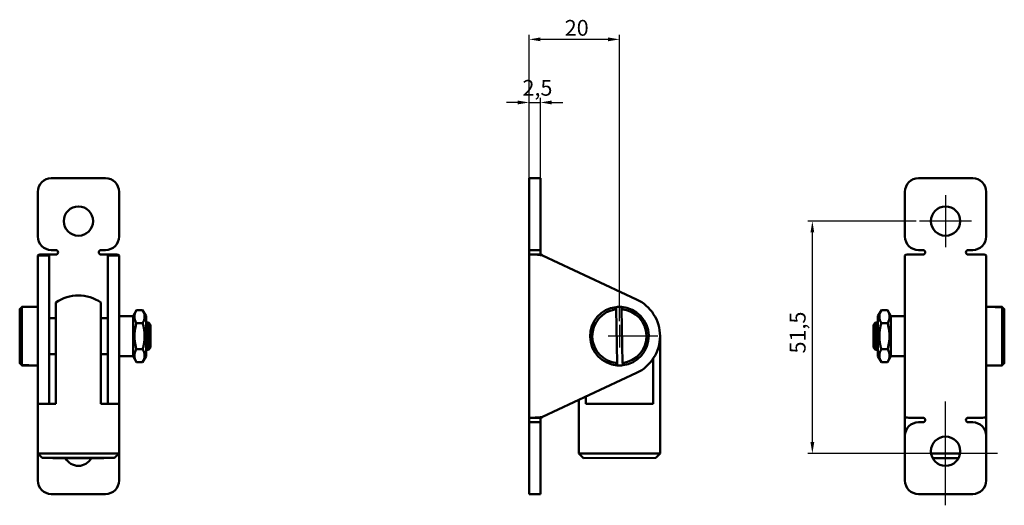
# Model space of a CAD drawing. Units: millimetres. Extents: x 156 to 374, y 132 to 239.
import ezdxf

# ---------------------------------------------------------------- set-up
doc = ezdxf.new("R2010")
doc.units = ezdxf.units.MM
for name, color, linetype, lineweight in [('Bemaßung (ISO)', 7, 'Continuous', 25), ('Mittelpunktmarkierung (ISO)', 7, 'Continuous', 25), ('Sichtbar (ISO)', 7, 'Continuous', 50)]:
    doc.layers.add(name, color=color, linetype=linetype, lineweight=lineweight)
doc.styles.add('Notiztext (DIN)', font='isocpeur.ttf')
doc.dimstyles.new('Standard (DIN)', dxfattribs={"dimtxt": 3.5, "dimasz": 2.5, "dimexe": 1, "dimexo": 0.8, "dimgap": 0.8, "dimtad": 1, "dimrnd": 1e-08, "dimtxsty": 'Notiztext (DIN)', "dimcen": 0.09, "dimdle": 10, "dimclrd": 256, "dimclre": 256, "dimclrt": 256, "dimadec": 0, "dimazin": 2, "dimtfac": 0.714286, "dimtmove": 0, "dimatfit": 3, "dimfxl": 1, "dimtolj": 1, "dimlwd": -1, "dimlwe": -1, "dimarcsym": 0})

# ---------------------------------------------------------------- blocks, each defined once
blk = doc.blocks.new('*D27')
at = {"layer": 'Bemaßung (ISO)', "transparency": 16777216}
for p, q in [((268.41, 188.08), (268.41, 235.98)), ((288.41, 172.49), (288.41, 235.98)), ((285.91, 234.98), (270.91, 234.98))]:
    blk.add_line(p, q, dxfattribs=at)
for points in [[(270.91, 235.4), (270.91, 234.56), (268.41, 234.98)], [(285.91, 235.4), (285.91, 234.56), (288.41, 234.98)]]:
    blk.add_solid(points, dxfattribs=at)
at = {"layer": 'Defpoints', "color": 0, "transparency": 16777216}
for p in [(268.41, 234.98), (268.41, 187.28), (288.41, 171.69)]:
    blk.add_point(p, dxfattribs=at)
at = {"layer": 'Bemaßung (ISO)', "transparency": 16777216, "insert": (276.31, 239.28), "char_height": 3.5, "attachment_point": 1, "style": 'Notiztext (DIN)'}
blk.add_mtext('\\A1;20', dxfattribs=at)
blk = doc.blocks.new('*D28')
at = {"layer": 'Bemaßung (ISO)', "transparency": 16777216}
for p, q in [((265.91, 220.99), (263.41, 220.99)), ((268.41, 201.99), (268.41, 221.99)), ((268.41, 220.99), (270.91, 220.99)), ((270.91, 201.99), (270.91, 221.99)), ((273.41, 220.99), (275.91, 220.99))]:
    blk.add_line(p, q, dxfattribs=at)
for points in [[(265.91, 221.41), (265.91, 220.57), (268.41, 220.99)], [(273.41, 221.41), (273.41, 220.57), (270.91, 220.99)]]:
    blk.add_solid(points, dxfattribs=at)
at = {"layer": 'Defpoints', "color": 0, "transparency": 16777216}
for p in [(270.91, 220.99), (268.41, 201.19), (270.91, 201.19)]:
    blk.add_point(p, dxfattribs=at)
at = {"layer": 'Bemaßung (ISO)', "transparency": 16777216, "insert": (266.95, 225.99), "char_height": 3.5, "attachment_point": 1, "style": 'Notiztext (DIN)'}
blk.add_mtext('\\A1;2,5', dxfattribs=at)
blk = doc.blocks.new('*D29')
at = {"layer": 'Bemaßung (ISO)', "transparency": 16777216}
for p, q in [((354.13, 194.69), (330.16, 194.69)), ((331.16, 145.69), (331.16, 192.19)), ((359.88, 143.19), (330.16, 143.19))]:
    blk.add_line(p, q, dxfattribs=at)
for points in [[(330.74, 192.19), (331.58, 192.19), (331.16, 194.69)], [(330.74, 145.69), (331.58, 145.69), (331.16, 143.19)]]:
    blk.add_solid(points, dxfattribs=at)
at = {"layer": 'Defpoints', "color": 0, "transparency": 16777216}
for p in [(331.16, 194.69), (354.93, 194.69), (360.68, 143.19)]:
    blk.add_point(p, dxfattribs=at)
at = {"layer": 'Bemaßung (ISO)', "transparency": 16777216, "insert": (326.16, 165.35), "char_height": 3.5, "attachment_point": 1, "rotation": 90, "style": 'Notiztext (DIN)'}
blk.add_mtext('\\A1;51,5', dxfattribs=at)

msp = doc.modelspace()

# ---------------------------------------------------------------- linework, layer by layer
at = {"layer": 'Mittelpunktmarkierung (ISO)', "linetype": 'Continuous'}
for p, q in [((360.68, 200.44), (360.68, 188.94)), ((366.43, 194.69), (354.93, 194.69)), ((288.413, 171.69), (288.413, 166.69)), ((296.913, 169.19), (285.913, 169.19)), ((360.68, 131.69), (360.68, 154.69)), ((372.18, 143.19), (349.18, 143.19))]:
    msp.add_line(p, q, dxfattribs=at)
at = {"layer": 'Sichtbar (ISO)'}
for p, q in [((162.574, 204.19), (174.574, 204.19)), ((268.413, 201.19), (268.413, 204.19)), ((268.413, 204.19), (270.913, 204.19)), ((270.913, 204.19), (270.913, 201.19)), ((354.68, 204.19), (366.68, 204.19)), ((159.574, 191.281), (159.574, 201.19)), ((177.574, 201.19), (177.574, 191.281)), ((268.413, 201.19), (268.413, 191.281)), ((270.913, 191.281), (270.913, 201.19)), ((351.68, 191.281), (351.68, 201.19)), ((369.68, 201.19), (369.68, 191.281)), ((268.413, 188.281), (268.413, 191.281)), ((270.913, 191.281), (270.913, 188.281)), ((162.574, 188.281), (163.574, 188.281)), ((173.574, 188.281), (174.574, 188.281)), ((268.413, 188.281), (270.913, 188.281)), ((268.413, 187.281), (268.413, 188.281)), ((270.913, 188.281), (270.913, 187.289)), ((354.68, 188.281), (355.68, 188.281)), ((365.68, 188.281), (366.68, 188.281)), ((159.574, 187.047), (161.252, 187.047)), ((159.574, 177.346), (159.574, 187.047)), ((161.081, 187.289), (162.325, 187.289)), ((161.252, 187.047), (162.074, 187.047)), ((162.074, 177.346), (162.074, 187.047)), ((163.574, 187.281), (162.574, 187.281)), ((174.574, 187.281), (173.574, 187.281)), ((174.823, 187.289), (176.067, 187.289)), ((175.074, 187.047), (175.074, 177.346)), ((175.074, 187.047), (175.896, 187.047)), ((175.896, 187.047), (177.574, 187.047)), ((177.574, 187.047), (177.574, 177.346)), ((268.413, 151.099), (268.413, 187.281)), ((268.811, 187.289), (270.98, 187.289)), ((292.217, 177.346), (271.413, 187.047)), ((351.68, 187.047), (351.68, 151.332)), ((353.187, 187.289), (354.431, 187.289)), ((355.68, 187.281), (354.68, 187.281)), ((366.68, 187.281), (365.68, 187.281)), ((366.929, 187.289), (368.173, 187.289)), ((369.68, 151.332), (369.68, 187.047)), ((159.574, 177.346), (159.574, 161.033)), ((162.074, 177.346), (162.074, 161.033)), ((163.574, 169.204), (163.574, 176.673)), ((173.574, 176.673), (173.574, 169.204)), ((175.074, 161.033), (175.074, 177.346)), ((177.574, 161.033), (177.574, 177.346)), ((155.574, 163.234), (155.574, 175.171)), ((157.574, 175.673), (156.074, 175.673)), ((156.074, 162.732), (156.074, 175.673)), ((157.574, 175.673), (157.574, 175.69)), ((157.574, 175.69), (159.574, 175.69)), ((180.674, 173.64), (181.438, 174.963)), ((182.81, 174.963), (181.438, 174.963)), ((183.574, 173.64), (182.81, 174.963)), ((287.94, 163.208), (287.687, 175.146)), ((288.886, 175.171), (289.14, 163.234)), ((345.68, 173.64), (346.444, 174.963)), ((346.444, 174.963), (347.816, 174.963)), ((348.58, 173.64), (347.816, 174.963)), ((371.68, 175.69), (369.68, 175.69)), ((371.68, 175.69), (371.68, 175.648)), ((371.68, 175.673), (373.18, 175.673)), ((373.18, 175.648), (371.68, 175.648)), ((373.18, 175.648), (373.18, 162.706)), ((373.68, 175.171), (373.68, 175.146)), ((373.68, 175.146), (373.68, 163.208)), ((162.074, 173.19), (163.574, 173.19)), ((173.574, 173.19), (175.074, 173.19)), ((180.674, 173.64), (177.574, 173.64)), ((180.674, 164.74), (180.674, 173.64)), ((183.574, 164.74), (183.574, 173.64)), ((345.68, 173.64), (345.68, 164.74)), ((348.58, 173.64), (348.58, 164.74)), ((348.58, 173.64), (351.68, 173.64)), ((182.81, 172.076), (181.438, 172.076)), ((183.574, 172.19), (184.074, 172.19)), ((184.074, 166.19), (184.074, 172.19)), ((184.574, 171.69), (184.074, 172.19)), ((184.574, 166.69), (184.574, 171.69)), ((344.68, 171.69), (345.18, 172.19)), ((344.68, 171.69), (344.68, 166.69)), ((345.18, 172.19), (345.18, 166.19)), ((345.68, 172.19), (345.18, 172.19)), ((346.444, 172.076), (347.816, 172.076)), ((163.574, 169.204), (163.574, 154.205)), ((173.574, 154.205), (173.574, 169.204)), ((297.413, 169.207), (297.465, 143.208)), ((182.81, 166.303), (181.438, 166.303)), ((183.574, 166.19), (184.074, 166.19)), ((184.574, 166.69), (184.074, 166.19)), ((344.68, 166.69), (345.18, 166.19)), ((345.68, 166.19), (345.18, 166.19)), ((346.444, 166.303), (347.816, 166.303)), ((162.074, 165.19), (163.574, 165.19)), ((173.574, 165.19), (175.074, 165.19)), ((180.674, 164.74), (177.574, 164.74)), ((180.674, 164.74), (181.438, 163.416)), ((183.574, 164.74), (182.81, 163.416)), ((295.907, 164.204), (295.926, 154.205)), ((345.68, 164.74), (346.444, 163.416)), ((348.58, 164.74), (347.816, 163.416)), ((348.58, 164.74), (351.68, 164.74)), ((155.574, 163.208), (155.574, 163.234)), ((156.074, 162.732), (157.574, 162.732)), ((157.574, 162.706), (156.074, 162.706)), ((157.574, 162.69), (157.574, 162.732)), ((157.574, 162.69), (159.574, 162.69)), ((182.81, 163.416), (181.438, 163.416)), ((346.444, 163.416), (347.816, 163.416)), ((371.68, 162.69), (369.68, 162.69)), ((371.68, 162.706), (373.18, 162.706)), ((371.68, 162.706), (371.68, 162.69)), ((159.574, 154.19), (159.574, 161.033)), ((162.074, 154.202), (162.074, 161.033)), ((175.074, 161.033), (175.074, 154.202)), ((177.574, 161.033), (177.574, 154.19)), ((271.413, 151.332), (292.217, 161.033)), ((279.441, 155.076), (279.465, 143.172)), ((280.96, 154.175), (280.956, 155.782)), ((159.574, 154.19), (159.574, 143.19)), ((177.574, 154.19), (177.574, 143.19)), ((280.96, 154.175), (295.926, 154.205)), ((268.413, 150.099), (268.413, 151.099)), ((270.98, 151.091), (268.811, 151.091)), ((270.913, 151.091), (270.913, 150.099)), ((351.68, 151.332), (351.68, 147.099)), ((354.431, 151.091), (353.187, 151.091)), ((354.68, 151.099), (355.68, 151.099)), ((365.68, 151.099), (366.68, 151.099)), ((368.173, 151.091), (366.929, 151.091)), ((369.68, 151.332), (369.68, 147.099)), ((268.413, 147.099), (268.413, 150.099)), ((270.913, 150.099), (268.413, 150.099)), ((270.913, 150.099), (270.913, 147.099)), ((355.68, 150.099), (354.68, 150.099)), ((366.68, 150.099), (365.68, 150.099)), ((268.413, 147.099), (268.413, 137.19)), ((270.913, 137.19), (270.913, 147.099)), ((351.68, 137.19), (351.68, 147.099)), ((369.68, 147.099), (369.68, 137.19)), ((160.574, 142.19), (159.574, 143.19)), ((159.574, 137.19), (159.574, 143.19)), ((176.574, 142.19), (177.574, 143.19)), ((177.574, 143.19), (177.574, 137.19)), ((279.465, 143.172), (297.465, 143.208)), ((280.467, 142.174), (279.465, 143.172)), ((296.467, 142.206), (280.467, 142.174)), ((296.467, 142.206), (297.465, 143.208)), ((268.413, 134.19), (268.413, 137.19)), ((270.913, 137.19), (270.913, 134.19)), ((174.574, 134.19), (162.574, 134.19)), ((268.413, 134.19), (270.913, 134.19)), ((366.68, 134.19), (354.68, 134.19))]:
    msp.add_line(p, q, dxfattribs=at)
for centre in [(168.574, 194.69), (360.68, 194.69), (360.68, 143.69)]:
    msp.add_circle(centre, 3.25, dxfattribs=at)
for centre, radius, start, end in [((162.574, 201.19), 3, 90, 180), ((174.574, 201.19), 3, 0, 90), ((354.68, 201.19), 3, 90, 180), ((366.68, 201.19), 3, 0, 90), ((162.574, 191.281), 3, 180, 270), ((174.574, 191.281), 3, 270, 0), ((354.68, 191.281), 3, 180, 270), ((366.68, 191.281), 3, 270, 0), ((163.574, 187.781), 0.5, 270, 90), ((173.574, 187.781), 0.5, 90, 270), ((355.68, 187.781), 0.5, 270, 90), ((365.68, 187.781), 0.5, 90, 270), ((168.574, 169.19), 9, 56.25101, 123.74899), ((288.413, 169.19), 9, 295, 65), ((288.413, 169.19), 6.5, 96.5133, 265.92054), ((288.413, 169.19), 6, 96.95609, 265.47775), ((288.413, 169.19), 6.5, 85.92054, 96.5133), ((288.413, 169.19), 6.5, 276.5133, 85.92054), ((288.413, 169.19), 6, 276.95609, 85.47775), ((288.413, 169.19), 6.5, 265.92054, 276.5133), ((355.68, 150.599), 0.5, 270, 90), ((365.68, 150.599), 0.5, 90, 270), ((354.68, 147.099), 3, 90, 180), ((366.68, 147.099), 3, 0, 90), ((168.574, 143.69), 3.25, 207.77853, 332.22147), ((162.574, 137.19), 3, 180, 270), ((174.574, 137.19), 3, 270, 0), ((354.68, 137.19), 3, 180, 270), ((366.68, 137.19), 3, 270, 0)]:
    msp.add_arc(centre, radius, start, end, dxfattribs=at)
for centre, major_axis, start_param, end_param in [((168.574, 154.19), (-9, 0), 5.30142, 6.2831853), ((168.574, 154.19), (9, 0), 0.0000002, 0.9817655), ((168.574, 143.19), (9, 0), 6.281212, 9.4267513), ((360.68, 143.19), (-9, 0), 1.2062548, 1.9353378), ((360.68, 142.19), (8, 0), 4.3447298, 5.0800481)]:
    msp.add_ellipse(centre, major_axis=major_axis, ratio=0.0019733, start_param=start_param, end_param=end_param, dxfattribs=at)
for major_axis in [(-8, 0), (5.747, 0)]:
    msp.add_ellipse((168.574, 142.19), major_axis=major_axis, ratio=0.0019733, dxfattribs=at)
for points, knots in [([(159.574, 187.047), (159.574, 187.201), (159.876, 187.26), (160.623, 187.286), (160.843, 187.289), (161.082, 187.289)], [-1, -1, -1, -1, -0.5, -0.5, -0.32733884, -0.32733884, -0.32733884, -0.32733884]), ([(162.574, 187.281), (162.442, 187.281), (162.309, 187.299), (162.124, 187.26), (162.074, 187.201), (162.074, 187.047)], [0, 0, 0, 0, 0.5, 0.5, 1, 1, 1, 1]), ([(174.574, 187.281), (174.706, 187.281), (174.838, 187.299), (175.023, 187.26), (175.074, 187.201), (175.074, 187.047)], [0, 0, 0, 0, 0.5, 0.5, 1, 1, 1, 1]), ([(177.574, 187.047), (177.574, 187.201), (177.272, 187.26), (176.525, 187.286), (176.304, 187.289), (176.065, 187.289)], [-1, -1, -1, -1, -0.5, -0.5, -0.32733884, -0.32733884, -0.32733884, -0.32733884]), ([(271.413, 187.047), (270.663, 187.201), (269.88, 187.26), (268.747, 187.299), (268.413, 187.281), (268.413, 187.281)], [-1, -1, -1, -1, -0.5, -0.5, 0, 0, 0, 0]), ([(270.98, 187.289), (271.003, 187.289), (271.031, 187.286), (271.158, 187.26), (271.288, 187.201), (271.413, 187.047)], [0.32733884, 0.32733884, 0.32733884, 0.32733884, 0.5, 0.5, 1, 1, 1, 1]), ([(351.68, 187.047), (351.68, 187.201), (351.982, 187.26), (353.092, 187.299), (353.889, 187.281), (354.68, 187.281)], [-1, -1, -1, -1, -0.5, -0.5, 0, 0, 0, 0]), ([(369.68, 187.047), (369.68, 187.201), (369.378, 187.26), (368.268, 187.299), (367.47, 187.281), (366.68, 187.281)], [-1, -1, -1, -1, -0.5, -0.5, 0, 0, 0, 0]), ([(271.413, 151.332), (270.663, 151.178), (269.88, 151.12), (268.747, 151.08), (268.413, 151.099), (268.413, 151.099)], [-1, -1, -1, -1, -0.5, -0.5, 0, 0, 0, 0]), ([(270.98, 151.091), (271.003, 151.091), (271.031, 151.093), (271.158, 151.12), (271.288, 151.178), (271.413, 151.332)], [0.32733884, 0.32733884, 0.32733884, 0.32733884, 0.5, 0.5, 1, 1, 1, 1]), ([(351.68, 151.332), (351.68, 151.178), (351.982, 151.12), (353.092, 151.08), (353.889, 151.099), (354.68, 151.099)], [-1, -1, -1, -1, -0.5, -0.5, 0, 0, 0, 0]), ([(369.68, 151.332), (369.68, 151.178), (369.378, 151.12), (368.268, 151.08), (367.47, 151.099), (366.68, 151.099)], [-1, -1, -1, -1, -0.5, -0.5, 0, 0, 0, 0])]:
    msp.add_open_spline(points, degree=3, knots=knots, dxfattribs=at)
for points in [[(354.68, 187.281), (354.594, 187.281), (354.507, 187.289), (354.431, 187.289)], [(366.68, 187.281), (366.766, 187.281), (366.853, 187.289), (366.928, 187.289)], [(354.68, 151.099), (354.594, 151.099), (354.507, 151.091), (354.431, 151.091)], [(366.68, 151.099), (366.766, 151.099), (366.853, 151.091), (366.928, 151.091)]]:
    msp.add_open_spline(points, degree=3, dxfattribs=at)
for points, weights in [([(156.074, 175.673), (155.814, 175.412), (155.574, 175.171)], [1, 1.00080843287, 1]), ([(181.438, 174.963), (180.605, 173.52), (181.438, 172.076)], [1, 1.15470053838, 1]), ([(182.81, 172.076), (183.643, 173.52), (182.81, 174.963)], [1, 1.15470053838, 1]), ([(287.687, 175.146), (287.682, 175.387), (287.676, 175.648)], [1, 1.00080843266, 1]), ([(288.876, 175.673), (288.881, 175.412), (288.886, 175.171)], [1, 1.00080843287, 1]), ([(346.444, 174.963), (345.611, 173.52), (346.444, 172.076)], [1, 1.15470053838, 1]), ([(347.816, 172.076), (348.649, 173.52), (347.816, 174.963)], [1, 1.15470053838, 1]), ([(373.18, 175.673), (373.44, 175.412), (373.68, 175.171)], [1, 1.00080843287, 1]), ([(373.68, 175.146), (373.44, 175.387), (373.18, 175.648)], [1, 1.00080843266, 1]), ([(181.438, 172.076), (180.605, 169.19), (181.438, 166.303)], [1, 1.15470053838, 1]), ([(182.81, 166.303), (183.643, 169.19), (182.81, 172.076)], [1, 1.15470053838, 1]), ([(346.444, 172.076), (345.611, 169.19), (346.444, 166.303)], [1, 1.15470053838, 1]), ([(347.816, 166.303), (348.649, 169.19), (347.816, 172.076)], [1, 1.15470053838, 1]), ([(181.438, 166.303), (180.605, 164.86), (181.438, 163.416)], [1, 1.15470053838, 1]), ([(182.81, 163.416), (183.643, 164.86), (182.81, 166.303)], [1, 1.15470053838, 1]), ([(346.444, 166.303), (345.611, 164.86), (346.444, 163.416)], [1, 1.15470053838, 1]), ([(347.816, 163.416), (348.649, 164.86), (347.816, 166.303)], [1, 1.15470053838, 1]), ([(155.574, 163.234), (155.814, 162.993), (156.074, 162.732)], [1, 1.00080843281, 1]), ([(156.074, 162.706), (155.814, 162.967), (155.574, 163.208)], [1, 1.00080843266, 1]), ([(287.951, 162.706), (287.945, 162.967), (287.94, 163.208)], [1, 1.00080843266, 1]), ([(289.14, 163.234), (289.145, 162.993), (289.151, 162.732)], [1, 1.00080843281, 1]), ([(373.18, 162.706), (373.44, 162.967), (373.68, 163.208)], [1, 1.00080843266, 1])]:
    msp.add_rational_spline(points, weights, degree=2, dxfattribs=at)

# ---------------------------------------------------------------- dimensions: what is measured, and where the dimension line sits
at = {"layer": 'Bemaßung (ISO)'}
dim = msp.add_linear_dim(base=(268.413, 234.98), p1=(288.413, 171.69), p2=(268.413, 187.281), dimstyle='Standard (DIN)', override={"dimdec": 2, "dimtp": 0, "dimtm": 0, "dimtdec": 2, "dimtofl": 0, "dimatfit": 1}, dxfattribs=at)
dim.commit()
dim.dimension.update_dxf_attribs({"geometry": '*D27', "text_midpoint": (278.413, 234.98), "dimtype": 160})
for base, p1, p2, angle, override, picture, middle in [((270.913, 220.988), (268.413, 201.19), (270.913, 201.19), 180, {"dimdec": 2, "dimtp": 0, "dimtm": 0, "dimtdec": 2, "dimtofl": 1, "dimatfit": 1}, '*D28', (269.663, 220.988)), ((331.161, 194.69), (360.68, 143.19), (354.93, 194.69), 90, {"dimdec": 2, "dimtp": 0, "dimtm": 0, "dimtdec": 2, "dimtofl": 0, "dimatfit": 1}, '*D29', (331.161, 168.94))]:
    dim = msp.add_linear_dim(base=base, p1=p1, p2=p2, angle=angle, dimstyle='Standard (DIN)', override=override, dxfattribs=at)
    dim.commit()
    dim.dimension.update_dxf_attribs({"geometry": picture, "text_midpoint": middle, "dimtype": 160})

doc.saveas('drawing.dxf')
